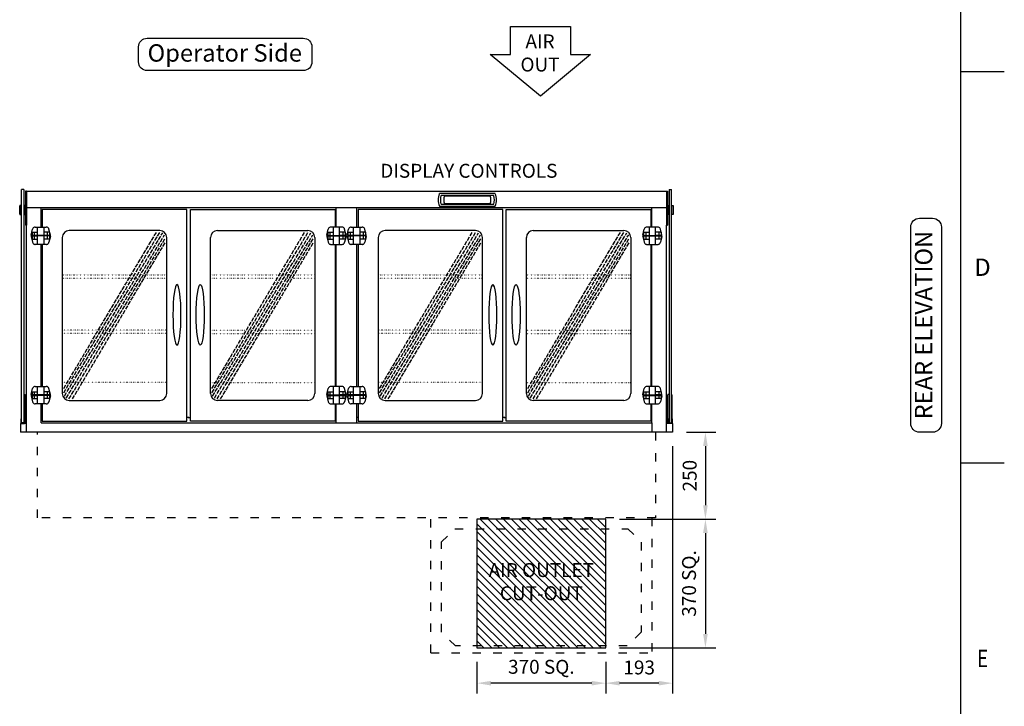
# Model space of a CAD drawing. Units: millimetres. Extents: x 0 to 4905, y 0 to 7201.
# Drawn here: x 1959 to 4790, y 1790 to 3764 of the extents above; entities that cross this region are included whole.
import ezdxf
from ezdxf.enums import TextEntityAlignment as Align

# ---------------------------------------------------------------- set-up
doc = ezdxf.new("R2010")
doc.units = ezdxf.units.MM
for name, pattern in [('DASH-SPACE-DASH', [30, 12, -18]), ('DASHED', [15, 12, -3]), ('DOTTED', [3.5, 0.5, -3])]:
    doc.linetypes.add(name, pattern=pattern)
for name, color, linetype in [('border', 6, 'Continuous'), ('GA geom', 7, 'Continuous'), ('GA Text', 7, 'Continuous')]:
    doc.layers.add(name, color=color, linetype=linetype)
doc.styles.add('CONVERTER_1', font='simplex.shx', dxfattribs={"width": 0.9025})
doc.styles.add('Counterline 1--1', font='simplex.shx', dxfattribs={"height": 2})
doc.styles.add('Counterline 1-20', font='simplex.shx', dxfattribs={"height": 40})
doc.dimstyles.new('counterline 1-20', dxfattribs={"dimscale": 20, "dimtxt": 40, "dimasz": 2, "dimexe": 1.5, "dimexo": 2, "dimgap": 1, "dimtad": 1, "dimdec": 0, "dimdsep": 46, "dimtxsty": 'Counterline 1-20', "dimcen": 0, "dimclrd": 256, "dimclre": 256, "dimclrt": 256, "dimadec": 1, "dimazin": 0, "dimtfac": 1, "dimtdec": 0, "dimtmove": 0, "dimatfit": 3, "dimfxl": 0, "dimarcsym": 0})

# ---------------------------------------------------------------- blocks, each defined once
blk = doc.blocks.new('*D21')
at = {"layer": 'Defpoints', "color": 0}
for p in [(3643.9, 2328), (3643.9, 1958), (3930.6, 1958)]:
    blk.add_point(p, dxfattribs=at)
at = {"layer": 'GA Text', "lineweight": -2}
for p, q in [((3683.9, 2328), (3960.6, 2328)), ((3930.6, 2288), (3930.6, 1998)), ((3683.9, 1958), (3960.6, 1958))]:
    blk.add_line(p, q, dxfattribs=at)
at = {"layer": 'GA Text'}
for points in [[(3923.9, 2288), (3937.3, 2288), (3930.6, 2328)], [(3923.9, 1998), (3937.3, 1998), (3930.6, 1958)]]:
    blk.add_solid(points, dxfattribs=at)
at = {"layer": 'GA Text', "insert": (3888.7, 2143), "char_height": 40, "attachment_point": 5, "rotation": 90, "style": 'Counterline 1-20'}
blk.add_mtext('370 SQ.', dxfattribs=at)
blk = doc.blocks.new('*D20')
at = {"layer": 'Defpoints', "color": 0}
for p in [(3836.4, 2578), (3643.9, 2328), (3930.6, 2328)]:
    blk.add_point(p, dxfattribs=at)
at = {"layer": 'GA Text', "lineweight": -2}
for p, q in [((3876.4, 2578), (3960.6, 2578)), ((3930.6, 2538), (3930.6, 2368)), ((3683.9, 2328), (3960.6, 2328))]:
    blk.add_line(p, q, dxfattribs=at)
at = {"layer": 'GA Text'}
for points in [[(3923.9, 2538), (3937.3, 2538), (3930.6, 2578)], [(3923.9, 2368), (3937.3, 2368), (3930.6, 2328)]]:
    blk.add_solid(points, dxfattribs=at)
at = {"layer": 'GA Text', "insert": (3890.6, 2453), "char_height": 40, "attachment_point": 5, "rotation": 90, "style": 'Counterline 1-20'}
blk.add_mtext('250', dxfattribs=at)
blk = doc.blocks.new('*D22')
at = {"layer": 'Defpoints', "color": 0}
for p in [(3836.4, 2578), (3643.9, 1958), (3643.9, 1856.2)]:
    blk.add_point(p, dxfattribs=at)
at = {"layer": 'GA Text', "lineweight": -2}
for p, q in [((3836.4, 2538), (3836.4, 1826.2)), ((3643.9, 1918), (3643.9, 1826.2)), ((3796.4, 1856.2), (3683.9, 1856.2))]:
    blk.add_line(p, q, dxfattribs=at)
at = {"layer": 'GA Text'}
for points in [[(3683.9, 1862.8), (3683.9, 1849.5), (3643.9, 1856.2)], [(3796.4, 1862.8), (3796.4, 1849.5), (3836.4, 1856.2)]]:
    blk.add_solid(points, dxfattribs=at)
at = {"layer": 'GA Text', "insert": (3740.2, 1896.2), "char_height": 40, "attachment_point": 5, "style": 'Counterline 1-20'}
blk.add_mtext('193', dxfattribs=at)
blk = doc.blocks.new('*D23')
at = {"layer": 'Defpoints', "color": 0}
for p in [(3273.9, 1958), (3643.9, 1958), (3273.9, 1856.2)]:
    blk.add_point(p, dxfattribs=at)
at = {"layer": 'GA Text', "lineweight": -2}
for p, q in [((3273.9, 1918), (3273.9, 1826.2)), ((3643.9, 1918), (3643.9, 1826.2)), ((3603.9, 1856.2), (3313.9, 1856.2))]:
    blk.add_line(p, q, dxfattribs=at)
at = {"layer": 'GA Text'}
for points in [[(3313.9, 1862.8), (3313.9, 1849.5), (3273.9, 1856.2)], [(3603.9, 1862.8), (3603.9, 1849.5), (3643.9, 1856.2)]]:
    blk.add_solid(points, dxfattribs=at)
at = {"layer": 'GA Text', "insert": (3458.9, 1898.1), "char_height": 40, "attachment_point": 5, "style": 'Counterline 1-20'}
blk.add_mtext('370 SQ.', dxfattribs=at)
blk = doc.blocks.new('ARROW')
at = {"layer": 'GA Text', "color": 7}
for p, q in [((-85.3, 81), (87.5, 81)), ((-85.3, 1), (-85.3, 81)), ((87.5, 81), (87.5, 1)), ((1.1, -119), (-142.9, 1)), ((-142.9, 1), (-85.3, 1)), ((145.1, 1), (1.1, -119)), ((87.5, 1), (145.1, 1))]:
    blk.add_line(p, q, dxfattribs=at)
blk = doc.blocks.new('A4 BROCHURE BORDER')
at = {"layer": 'border', "linetype": 'Continuous'}
for p, q in [((186.59, 8.44), (186.59, 278.44)), ((186.59, 143.44), (191.59, 143.44)), ((186.59, 98.44), (191.59, 98.44))]:
    blk.add_line(p, q, dxfattribs=at)
at = {"layer": 'border', "linetype": 'Continuous', "style": 'Counterline 1--1'}
blk.add_text('D', height=2, dxfattribs=at).set_placement((189.09, 120.94), align=Align.MIDDLE_CENTER)
at = {"layer": 'border', "linetype": 'Continuous', "style": 'Counterline 1--1', "width": 0.8}
blk.add_text('E', height=2, dxfattribs=at).set_placement((189.09, 75.94), align=Align.MIDDLE_CENTER)
at = {"layer": 'border', "style": 'Counterline 1--1'}
for tag, height, p in [('PRODUCT_RANGE', 2.7, (57.36, 40.94)), ('DESCRIPTION1', 2.5, (57.36, 35.69)), ('DESCRIPTION2', 2.5, (57.36, 31.19)), ('OPTION_NAME', 2.5, (57.36, 25.94)), ('ELECTRICS', 2, (136.35, 17.44)), ('SCALE', 2, (173.82, 11.52))]:
    blk.add_attdef(tag, text='', height=height, dxfattribs=at).set_placement(p, align=Align.MIDDLE_CENTER)
at = {"layer": 'border', "color": 220, "style": 'Counterline 1--1'}
for tag, height, p in [('ID_CODE', 4.25, (57.36, 19.44)), ('OPTION_CODE', 3.75, (57.36, 12.44))]:
    blk.add_attdef(tag, text='', height=height, dxfattribs=at).set_placement(p, align=Align.MIDDLE_CENTER)
at = {"layer": 'border', "style": 'Counterline 1--1'}
blk.add_attdef('WEIGHT', text='', height=2, dxfattribs=at).set_placement((178.37, 17.44), align=Align.MIDDLE_RIGHT)

msp = doc.modelspace()

# ---------------------------------------------------------------- hatches: boundary and pattern name
at = {"layer": 'GA geom'}
h = msp.add_hatch(dxfattribs=at)
h.set_pattern_fill('ANSI31', color=1, scale=5, style=0)
h.set_pattern_definition([(135, (12835.363, -3474.882), (11.22532, 11.22532), [])])
h.paths.add_polyline_path([(3273.9, 2328), (3273.9, 1958), (3643.9, 1958), (3643.9, 2328)])
h.paths.add_polyline_path([(3275.6, 2206.3), (3642.3, 2206.3), (3642.3, 2079.7), (3275.6, 2079.7)], flags=24)

# ---------------------------------------------------------------- linework, layer by layer
at = {"layer": 'GA geom', "color": 7, "linetype": 'Continuous'}
for p, q in [((1964.9, 2605), (1964.9, 3276)), ((1970.9, 3276), (1964.9, 3276)), ((1970.9, 3276), (1970.9, 2605)), ((1978.9, 3271), (1975.9, 3271)), ((1975.9, 3271), (1975.9, 3173.6)), ((1978.9, 3271), (1978.9, 3173.6)), ((3818.9, 3270), (1978.9, 3270)), ((3818.9, 3271), (3821.9, 3271)), ((3818.9, 3271), (3818.9, 3173.6)), ((3821.9, 3271), (3821.9, 3173.6)), ((3826.9, 3276), (3826.9, 2605)), ((3826.9, 3276), (3832.9, 3276)), ((3832.9, 2605), (3832.9, 3276)), ((1959.3, 3205), (1959.3, 3229)), ((1963.3, 3229.5), (1959.8, 3229.5)), ((1963.3, 3204.5), (1963.3, 3229.5)), ((1964.9, 3229.5), (1963.3, 3229.5)), ((1972.7, 3204.5), (1972.7, 3229.5)), ((1974.3, 3229.5), (1972.7, 3229.5)), ((1974.3, 3204.5), (1974.3, 3229.5)), ((1974.3, 3204.5), (1974.3, 3229.5)), ((1975.9, 3229.5), (1974.3, 3229.5)), ((3821.9, 3229.5), (3823.5, 3229.5)), ((3823.5, 3229.5), (3825.1, 3229.5)), ((3823.5, 3204.5), (3823.5, 3229.5)), ((3823.5, 3204.5), (3823.5, 3229.5)), ((3825.1, 3204.5), (3825.1, 3229.5)), ((3832.9, 3229.5), (3834.5, 3229.5)), ((3834.5, 3229.5), (3838, 3229.5)), ((3834.5, 3204.5), (3834.5, 3229.5)), ((3838.5, 3205), (3838.5, 3229)), ((1959.8, 3204.5), (1963.3, 3204.5)), ((1963.3, 3204.5), (1964.9, 3204.5)), ((1972.7, 3204.5), (1974.3, 3204.5)), ((1974.3, 3204.5), (1975.9, 3204.5)), ((3818.9, 3223.3), (1978.9, 3223.3)), ((2020.9, 3168), (2020.9, 3223.3)), ((2439.9, 3218), (2023.9, 3218)), ((2023.9, 3218), (2023.9, 3168)), ((2439.9, 2609.5), (2439.9, 3218)), ((2449.9, 3218), (2865.9, 3218)), ((2449.9, 2609.5), (2449.9, 3218)), ((2865.9, 3218), (2865.9, 3168)), ((2868.9, 3168), (2868.9, 3223.3)), ((2928.9, 3168), (2928.9, 3223.3)), ((3347.9, 3218), (2931.9, 3218)), ((2931.9, 3218), (2931.9, 3168)), ((3347.9, 2609.5), (3347.9, 3218)), ((3357.9, 2609.5), (3357.9, 3218)), ((3357.9, 3218), (3773.9, 3218)), ((3773.9, 3218), (3773.9, 3168)), ((3776.9, 3168), (3776.9, 3223.3)), ((3823.5, 3204.5), (3821.9, 3204.5)), ((3825.1, 3204.5), (3823.5, 3204.5)), ((3834.5, 3204.5), (3832.9, 3204.5)), ((3838, 3204.5), (3834.5, 3204.5)), ((1978.9, 3173.6), (1975.9, 3173.6)), ((1978.9, 2578), (1978.9, 3173.6)), ((3818.9, 2578), (3818.9, 3173.6)), ((3818.9, 3173.6), (3821.9, 3173.6)), ((2361.9, 3158), (2101.9, 3158)), ((2527.9, 3158), (2787.9, 3158)), ((3269.9, 3158), (3009.9, 3158)), ((3435.9, 3158), (3695.9, 3158)), ((2020.9, 2709.5), (2020.9, 3118)), ((2023.9, 3118), (2023.9, 2709.5)), ((2081.9, 3138), (2081.9, 2689.5)), ((2381.9, 2689.5), (2381.9, 3138)), ((2507.9, 2689.5), (2507.9, 3138)), ((2807.9, 3138), (2807.9, 2689.5)), ((2865.9, 3118), (2865.9, 2709.5)), ((2868.9, 2709.5), (2868.9, 3118)), ((2928.9, 2709.5), (2928.9, 3118)), ((2931.9, 3118), (2931.9, 2709.5)), ((2989.9, 3138), (2989.9, 2689.5)), ((3289.9, 2689.5), (3289.9, 3138)), ((3415.9, 2689.5), (3415.9, 3138)), ((3715.9, 3138), (3715.9, 2689.5)), ((3773.9, 3118), (3773.9, 2709.5)), ((3776.9, 2709.5), (3776.9, 3118)), ((1963.4, 2685.5), (1963.4, 2616.4)), ((1963.9, 2686), (1964.9, 2686)), ((1970.9, 2686), (1974.9, 2686)), ((1975.4, 2685.5), (1975.4, 2603)), ((1975.4, 2684), (1978.9, 2684)), ((2101.9, 2669.5), (2361.9, 2669.5)), ((2787.9, 2669.5), (2527.9, 2669.5)), ((3009.9, 2669.5), (3269.9, 2669.5)), ((3695.9, 2669.5), (3435.9, 2669.5)), ((3822.4, 2684), (3818.9, 2684)), ((3822.4, 2603), (3822.4, 2685.5)), ((3826.9, 2686), (3822.9, 2686)), ((3833.9, 2686), (3832.9, 2686)), ((3834.4, 2685.5), (3834.4, 2616.4)), ((2020.9, 2604.5), (2020.9, 2659.5)), ((2023.9, 2659.5), (2023.9, 2609.5)), ((2865.9, 2659.5), (2865.9, 2609.5)), ((2868.9, 2604.5), (2868.9, 2659.5)), ((2928.9, 2604.5), (2928.9, 2659.5)), ((2931.9, 2659.5), (2931.9, 2609.5)), ((3773.9, 2659.5), (3773.9, 2609.5)), ((3776.9, 2604.5), (3776.9, 2659.5)), ((2023.9, 2620.5), (2020.9, 2620.5)), ((2020.9, 2604.5), (3776.9, 2604.5)), ((2023.9, 2609.5), (2439.9, 2609.5)), ((2445.9, 2620.5), (2439.9, 2620.5)), ((2443.9, 2620.5), (2449.9, 2620.5)), ((2865.9, 2609.5), (2449.9, 2609.5)), ((2865.9, 2620.5), (2868.9, 2620.5)), ((2931.9, 2620.5), (2928.9, 2620.5)), ((2931.9, 2609.5), (3347.9, 2609.5)), ((3353.9, 2620.5), (3347.9, 2620.5)), ((3351.9, 2620.5), (3357.9, 2620.5)), ((3773.9, 2609.5), (3357.9, 2609.5)), ((3773.9, 2620.5), (3776.9, 2620.5)), ((3776.9, 2604.5), (3776.9, 2578)), ((1961.4, 2603), (1961.4, 2578)), ((1978.9, 2603), (1961.4, 2603)), ((3836.4, 2578), (1961.4, 2578)), ((1975.4, 2604), (1978.9, 2604)), ((3822.4, 2604), (3818.9, 2604)), ((3836.4, 2603), (3818.9, 2603)), ((3836.4, 2603), (3836.4, 2578))]:
    msp.add_line(p, q, dxfattribs=at)
at = {"layer": 'GA geom'}
for p, q in [((3326.2, 3264), (3166.3, 3264)), ((3322, 3258.4), (3170.5, 3258.4)), ((3180.6, 3257.6), (3311.9, 3257.6)), ((1972.7, 3229.5), (1970.9, 3229.5)), ((3166.3, 3228), (3326.2, 3228)), ((3170.5, 3233.6), (3322, 3233.6)), ((3311.9, 3234.5), (3180.6, 3234.5)), ((3825.1, 3229.5), (3826.9, 3229.5)), ((1972.7, 3204.5), (1970.9, 3204.5)), ((3825.1, 3204.5), (3826.9, 3204.5)), ((1992.4, 3144.9), (1996.5, 3161.9)), ((1994.9, 3153), (2001.2, 3153)), ((1994.9, 3153), (1994.9, 3143.5)), ((2045, 3143.5), (1994.9, 3143.5)), ((1994.9, 3143.5), (2001.2, 3143.5)), ((2045, 3142.5), (1994.9, 3142.5)), ((1994.9, 3142.5), (2001.2, 3142.5)), ((1994.9, 3142.5), (1994.9, 3133)), ((1995.3, 3142.5), (1995.3, 3143.5)), ((2001.2, 3153), (2001.2, 3143.5)), ((2001.2, 3153), (2010.9, 3153)), ((2001.2, 3143.5), (2011.1, 3143.5)), ((2001.2, 3142.5), (2001.2, 3133)), ((2001.2, 3142.5), (2011.1, 3142.5)), ((2001.4, 3142.5), (2001.4, 3143.5)), ((2004.2, 3168), (2035.6, 3168)), ((2010.9, 3118), (2010.9, 3168)), ((2028.8, 3143.5), (2011.1, 3143.5)), ((2028.8, 3142.5), (2011.1, 3142.5)), ((2011.9, 3142.5), (2011.9, 3143.5)), ((2011.9, 3142.5), (2011.9, 3143.5)), ((2027.9, 3142.5), (2027.9, 3143.5)), ((2027.9, 3142.5), (2027.9, 3143.5)), ((2038.7, 3143.5), (2028.8, 3143.5)), ((2038.7, 3142.5), (2028.8, 3142.5)), ((2028.9, 3168), (2028.9, 3118)), ((2038.7, 3153), (2028.9, 3153)), ((2038.4, 3142.5), (2038.4, 3143.5)), ((2038.7, 3153), (2038.7, 3143.5)), ((2045, 3153), (2038.7, 3153)), ((2045, 3143.5), (2038.7, 3143.5)), ((2038.7, 3142.5), (2038.7, 3133)), ((2045, 3142.5), (2038.7, 3142.5)), ((2047.5, 3144.9), (2043.4, 3161.9)), ((2044.5, 3142.5), (2044.5, 3143.5)), ((2045, 3153), (2045, 3143.5)), ((2045, 3142.5), (2045, 3133)), ((2842.4, 3144.9), (2846.5, 3161.9)), ((2844.9, 3153), (2851.2, 3153)), ((2844.9, 3153), (2844.9, 3143.5)), ((2844.9, 3143.5), (2895, 3143.5)), ((2844.9, 3143.5), (2851.2, 3143.5)), ((2844.9, 3142.5), (2895, 3142.5)), ((2844.9, 3142.5), (2851.2, 3142.5)), ((2844.9, 3142.5), (2844.9, 3133)), ((2845.3, 3142.5), (2845.3, 3143.5)), ((2851.2, 3153), (2860.9, 3153)), ((2851.2, 3153), (2851.2, 3143.5)), ((2851.2, 3143.5), (2861.1, 3143.5)), ((2851.2, 3142.5), (2861.1, 3142.5)), ((2851.2, 3142.5), (2851.2, 3133)), ((2851.4, 3142.5), (2851.4, 3143.5)), ((2885.6, 3168), (2854.2, 3168)), ((2860.9, 3168), (2860.9, 3118)), ((2861.1, 3143.5), (2878.8, 3143.5)), ((2861.1, 3142.5), (2878.8, 3142.5)), ((2861.9, 3142.5), (2861.9, 3143.5)), ((2861.9, 3142.5), (2861.9, 3143.5)), ((2877.9, 3142.5), (2877.9, 3143.5)), ((2877.9, 3142.5), (2877.9, 3143.5)), ((2888.7, 3143.5), (2878.8, 3143.5)), ((2888.7, 3142.5), (2878.8, 3142.5)), ((2878.9, 3118), (2878.9, 3168)), ((2888.7, 3153), (2878.9, 3153)), ((2888.4, 3142.5), (2888.4, 3143.5)), ((2895, 3153), (2888.7, 3153)), ((2888.7, 3153), (2888.7, 3143.5)), ((2895, 3143.5), (2888.7, 3143.5)), ((2895, 3142.5), (2888.7, 3142.5)), ((2888.7, 3142.5), (2888.7, 3133)), ((2897.5, 3144.9), (2893.4, 3161.9)), ((2894.5, 3142.5), (2894.5, 3143.5)), ((2895, 3153), (2895, 3143.5)), ((2895, 3142.5), (2895, 3133)), ((2900.4, 3144.9), (2904.5, 3161.9)), ((2902.9, 3153), (2909.2, 3153)), ((2902.9, 3153), (2902.9, 3143.5)), ((2902.9, 3143.5), (2909.2, 3143.5)), ((2953, 3143.5), (2902.9, 3143.5)), ((2902.9, 3142.5), (2909.2, 3142.5)), ((2902.9, 3142.5), (2902.9, 3133)), ((2953, 3142.5), (2902.9, 3142.5)), ((2903.3, 3142.5), (2903.3, 3143.5)), ((2909.2, 3153), (2918.9, 3153)), ((2909.2, 3153), (2909.2, 3143.5)), ((2909.2, 3143.5), (2919.1, 3143.5)), ((2909.2, 3142.5), (2919.1, 3142.5)), ((2909.2, 3142.5), (2909.2, 3133)), ((2909.4, 3142.5), (2909.4, 3143.5)), ((2912.2, 3168), (2943.6, 3168)), ((2918.9, 3118), (2918.9, 3168)), ((2936.8, 3143.5), (2919.1, 3143.5)), ((2936.8, 3142.5), (2919.1, 3142.5)), ((2919.9, 3142.5), (2919.9, 3143.5)), ((2919.9, 3142.5), (2919.9, 3143.5)), ((2935.9, 3142.5), (2935.9, 3143.5)), ((2935.9, 3142.5), (2935.9, 3143.5)), ((2946.7, 3143.5), (2936.8, 3143.5)), ((2946.7, 3142.5), (2936.8, 3142.5)), ((2936.9, 3168), (2936.9, 3118)), ((2946.7, 3153), (2936.9, 3153)), ((2946.4, 3142.5), (2946.4, 3143.5)), ((2953, 3153), (2946.7, 3153)), ((2946.7, 3153), (2946.7, 3143.5)), ((2953, 3143.5), (2946.7, 3143.5)), ((2953, 3142.5), (2946.7, 3142.5)), ((2946.7, 3142.5), (2946.7, 3133)), ((2955.5, 3144.9), (2951.4, 3161.9)), ((2952.5, 3142.5), (2952.5, 3143.5)), ((2953, 3153), (2953, 3143.5)), ((2953, 3142.5), (2953, 3133)), ((3750.4, 3144.9), (3754.5, 3161.9)), ((3752.9, 3153), (3752.9, 3143.5)), ((3752.9, 3153), (3759.2, 3153)), ((3752.9, 3143.5), (3803, 3143.5)), ((3752.9, 3143.5), (3759.2, 3143.5)), ((3752.9, 3142.5), (3803, 3142.5)), ((3752.9, 3142.5), (3752.9, 3133)), ((3752.9, 3142.5), (3759.2, 3142.5)), ((3753.3, 3142.5), (3753.3, 3143.5)), ((3759.2, 3153), (3768.9, 3153)), ((3759.2, 3153), (3759.2, 3143.5)), ((3759.2, 3143.5), (3769.1, 3143.5)), ((3759.2, 3142.5), (3769.1, 3142.5)), ((3759.2, 3142.5), (3759.2, 3133)), ((3759.4, 3142.5), (3759.4, 3143.5)), ((3793.6, 3168), (3762.2, 3168)), ((3768.9, 3168), (3768.9, 3118)), ((3769.1, 3143.5), (3786.8, 3143.5)), ((3769.1, 3142.5), (3786.8, 3142.5)), ((3769.9, 3142.5), (3769.9, 3143.5)), ((3769.9, 3142.5), (3769.9, 3143.5)), ((3785.9, 3142.5), (3785.9, 3143.5)), ((3785.9, 3142.5), (3785.9, 3143.5)), ((3796.7, 3143.5), (3786.8, 3143.5)), ((3796.7, 3142.5), (3786.8, 3142.5)), ((3786.9, 3118), (3786.9, 3168)), ((3796.7, 3153), (3786.9, 3153)), ((3796.4, 3142.5), (3796.4, 3143.5)), ((3796.7, 3153), (3796.7, 3143.5)), ((3803, 3153), (3796.7, 3153)), ((3803, 3143.5), (3796.7, 3143.5)), ((3796.7, 3142.5), (3796.7, 3133)), ((3803, 3142.5), (3796.7, 3142.5)), ((3805.5, 3144.9), (3801.4, 3161.9)), ((3802.5, 3142.5), (3802.5, 3143.5)), ((3803, 3153), (3803, 3143.5)), ((3803, 3142.5), (3803, 3133)), ((1992.4, 3141.1), (1996.5, 3124.1)), ((1994.9, 3133), (2001.2, 3133)), ((2001.2, 3133), (2010.9, 3133)), ((2035.6, 3118), (2004.2, 3118)), ((2038.7, 3133), (2028.9, 3133)), ((2045, 3133), (2038.7, 3133)), ((2047.5, 3141.1), (2043.4, 3124.1)), ((2842.4, 3141.1), (2846.5, 3124.1)), ((2844.9, 3133), (2851.2, 3133)), ((2851.2, 3133), (2860.9, 3133)), ((2854.2, 3118), (2885.6, 3118)), ((2888.7, 3133), (2878.9, 3133)), ((2895, 3133), (2888.7, 3133)), ((2897.5, 3141.1), (2893.4, 3124.1)), ((2900.4, 3141.1), (2904.5, 3124.1)), ((2902.9, 3133), (2909.2, 3133)), ((2909.2, 3133), (2918.9, 3133)), ((2943.6, 3118), (2912.2, 3118)), ((2946.7, 3133), (2936.9, 3133)), ((2953, 3133), (2946.7, 3133)), ((2955.5, 3141.1), (2951.4, 3124.1)), ((3750.4, 3141.1), (3754.5, 3124.1)), ((3752.9, 3133), (3759.2, 3133)), ((3759.2, 3133), (3768.9, 3133)), ((3762.2, 3118), (3793.6, 3118)), ((3796.7, 3133), (3786.9, 3133)), ((3803, 3133), (3796.7, 3133)), ((3805.5, 3141.1), (3801.4, 3124.1)), ((1992.4, 2686.4), (1996.5, 2703.4)), ((1994.9, 2694.5), (2001.2, 2694.5)), ((1994.9, 2694.5), (1994.9, 2685)), ((2001.2, 2694.5), (2001.2, 2685)), ((2001.2, 2694.5), (2010.9, 2694.5)), ((2004.2, 2709.5), (2035.6, 2709.5)), ((2010.9, 2659.5), (2010.9, 2709.5)), ((2028.9, 2709.5), (2028.9, 2659.5)), ((2038.7, 2694.5), (2028.9, 2694.5)), ((2038.7, 2694.5), (2038.7, 2685)), ((2045, 2694.5), (2038.7, 2694.5)), ((2047.5, 2686.4), (2043.4, 2703.4)), ((2045, 2694.5), (2045, 2685)), ((2842.4, 2686.4), (2846.5, 2703.4)), ((2844.9, 2694.5), (2844.9, 2685)), ((2844.9, 2694.5), (2851.2, 2694.5)), ((2851.2, 2694.5), (2860.9, 2694.5)), ((2851.2, 2694.5), (2851.2, 2685)), ((2885.6, 2709.5), (2854.2, 2709.5)), ((2860.9, 2709.5), (2860.9, 2659.5)), ((2878.9, 2659.5), (2878.9, 2709.5)), ((2888.7, 2694.5), (2878.9, 2694.5)), ((2895, 2694.5), (2888.7, 2694.5)), ((2888.7, 2694.5), (2888.7, 2685)), ((2897.5, 2686.4), (2893.4, 2703.4)), ((2895, 2694.5), (2895, 2685)), ((2900.4, 2686.4), (2904.5, 2703.4)), ((2902.9, 2694.5), (2909.2, 2694.5)), ((2902.9, 2694.5), (2902.9, 2685)), ((2909.2, 2694.5), (2909.2, 2685)), ((2909.2, 2694.5), (2918.9, 2694.5)), ((2912.2, 2709.5), (2943.6, 2709.5)), ((2918.9, 2659.5), (2918.9, 2709.5)), ((2936.9, 2709.5), (2936.9, 2659.5)), ((2946.7, 2694.5), (2936.9, 2694.5)), ((2946.7, 2694.5), (2946.7, 2685)), ((2953, 2694.5), (2946.7, 2694.5)), ((2955.5, 2686.4), (2951.4, 2703.4)), ((2953, 2694.5), (2953, 2685)), ((3750.4, 2686.4), (3754.5, 2703.4)), ((3752.9, 2694.5), (3759.2, 2694.5)), ((3752.9, 2694.5), (3752.9, 2685)), ((3759.2, 2694.5), (3759.2, 2685)), ((3759.2, 2694.5), (3768.9, 2694.5)), ((3793.6, 2709.5), (3762.2, 2709.5)), ((3768.9, 2709.5), (3768.9, 2659.5)), ((3786.9, 2659.5), (3786.9, 2709.5)), ((3796.7, 2694.5), (3786.9, 2694.5)), ((3796.7, 2694.5), (3796.7, 2685)), ((3803, 2694.5), (3796.7, 2694.5)), ((3805.5, 2686.4), (3801.4, 2703.4)), ((3803, 2694.5), (3803, 2685)), ((1992.4, 2682.6), (1996.5, 2665.6)), ((2045, 2685), (1994.9, 2685)), ((1994.9, 2685), (2001.2, 2685)), ((2045, 2684), (1994.9, 2684)), ((1994.9, 2684), (2001.2, 2684)), ((1994.9, 2684), (1994.9, 2674.5)), ((1994.9, 2674.5), (2001.2, 2674.5)), ((1995.3, 2684), (1995.3, 2685)), ((2001.2, 2685), (2011.1, 2685)), ((2001.2, 2684), (2001.2, 2674.5)), ((2001.2, 2684), (2011.1, 2684)), ((2001.2, 2674.5), (2010.9, 2674.5)), ((2001.4, 2684), (2001.4, 2685)), ((2028.8, 2685), (2011.1, 2685)), ((2028.8, 2684), (2011.1, 2684)), ((2011.9, 2684), (2011.9, 2685)), ((2011.9, 2684), (2011.9, 2685)), ((2027.9, 2684), (2027.9, 2685)), ((2027.9, 2684), (2027.9, 2685)), ((2038.7, 2685), (2028.8, 2685)), ((2038.7, 2684), (2028.8, 2684)), ((2038.7, 2674.5), (2028.9, 2674.5)), ((2038.4, 2684), (2038.4, 2685)), ((2045, 2685), (2038.7, 2685)), ((2038.7, 2684), (2038.7, 2674.5)), ((2045, 2684), (2038.7, 2684)), ((2045, 2674.5), (2038.7, 2674.5)), ((2047.5, 2682.6), (2043.4, 2665.6)), ((2044.5, 2684), (2044.5, 2685)), ((2045, 2684), (2045, 2674.5)), ((2842.4, 2682.6), (2846.5, 2665.6)), ((2844.9, 2685), (2895, 2685)), ((2844.9, 2685), (2851.2, 2685)), ((2844.9, 2684), (2895, 2684)), ((2844.9, 2684), (2844.9, 2674.5)), ((2844.9, 2684), (2851.2, 2684)), ((2844.9, 2674.5), (2851.2, 2674.5)), ((2845.3, 2684), (2845.3, 2685)), ((2851.2, 2685), (2861.1, 2685)), ((2851.2, 2684), (2861.1, 2684)), ((2851.2, 2684), (2851.2, 2674.5)), ((2851.2, 2674.5), (2860.9, 2674.5)), ((2851.4, 2684), (2851.4, 2685)), ((2861.1, 2685), (2878.8, 2685)), ((2861.1, 2684), (2878.8, 2684)), ((2861.9, 2684), (2861.9, 2685)), ((2861.9, 2684), (2861.9, 2685)), ((2877.9, 2684), (2877.9, 2685)), ((2877.9, 2684), (2877.9, 2685)), ((2888.7, 2685), (2878.8, 2685)), ((2888.7, 2684), (2878.8, 2684)), ((2888.7, 2674.5), (2878.9, 2674.5)), ((2888.4, 2684), (2888.4, 2685)), ((2895, 2685), (2888.7, 2685)), ((2895, 2684), (2888.7, 2684)), ((2888.7, 2684), (2888.7, 2674.5)), ((2895, 2674.5), (2888.7, 2674.5)), ((2897.5, 2682.6), (2893.4, 2665.6)), ((2894.5, 2684), (2894.5, 2685)), ((2895, 2684), (2895, 2674.5)), ((2900.4, 2682.6), (2904.5, 2665.6)), ((2953, 2685), (2902.9, 2685)), ((2902.9, 2685), (2909.2, 2685)), ((2953, 2684), (2902.9, 2684)), ((2902.9, 2684), (2909.2, 2684)), ((2902.9, 2684), (2902.9, 2674.5)), ((2902.9, 2674.5), (2909.2, 2674.5)), ((2903.3, 2684), (2903.3, 2685)), ((2909.2, 2685), (2919.1, 2685)), ((2909.2, 2684), (2919.1, 2684)), ((2909.2, 2684), (2909.2, 2674.5)), ((2909.2, 2674.5), (2918.9, 2674.5)), ((2909.4, 2684), (2909.4, 2685)), ((2936.8, 2685), (2919.1, 2685)), ((2936.8, 2684), (2919.1, 2684)), ((2919.9, 2684), (2919.9, 2685)), ((2919.9, 2684), (2919.9, 2685)), ((2935.9, 2684), (2935.9, 2685)), ((2935.9, 2684), (2935.9, 2685)), ((2946.7, 2685), (2936.8, 2685)), ((2946.7, 2684), (2936.8, 2684)), ((2946.7, 2674.5), (2936.9, 2674.5)), ((2946.4, 2684), (2946.4, 2685)), ((2953, 2685), (2946.7, 2685)), ((2946.7, 2684), (2946.7, 2674.5)), ((2953, 2684), (2946.7, 2684)), ((2953, 2674.5), (2946.7, 2674.5)), ((2955.5, 2682.6), (2951.4, 2665.6)), ((2952.5, 2684), (2952.5, 2685)), ((2953, 2684), (2953, 2674.5)), ((3750.4, 2682.6), (3754.5, 2665.6)), ((3752.9, 2685), (3803, 2685)), ((3752.9, 2685), (3759.2, 2685)), ((3752.9, 2684), (3803, 2684)), ((3752.9, 2684), (3759.2, 2684)), ((3752.9, 2684), (3752.9, 2674.5)), ((3752.9, 2674.5), (3759.2, 2674.5)), ((3753.3, 2684), (3753.3, 2685)), ((3759.2, 2685), (3769.1, 2685)), ((3759.2, 2684), (3759.2, 2674.5)), ((3759.2, 2684), (3769.1, 2684)), ((3759.2, 2674.5), (3768.9, 2674.5)), ((3759.4, 2684), (3759.4, 2685)), ((3769.1, 2685), (3786.8, 2685)), ((3769.1, 2684), (3786.8, 2684)), ((3769.9, 2684), (3769.9, 2685)), ((3769.9, 2684), (3769.9, 2685)), ((3785.9, 2684), (3785.9, 2685)), ((3785.9, 2684), (3785.9, 2685)), ((3796.7, 2685), (3786.8, 2685)), ((3796.7, 2684), (3786.8, 2684)), ((3796.7, 2674.5), (3786.9, 2674.5)), ((3796.4, 2684), (3796.4, 2685)), ((3803, 2685), (3796.7, 2685)), ((3796.7, 2684), (3796.7, 2674.5)), ((3803, 2684), (3796.7, 2684)), ((3803, 2674.5), (3796.7, 2674.5)), ((3805.5, 2682.6), (3801.4, 2665.6)), ((3802.5, 2684), (3802.5, 2685)), ((3803, 2684), (3803, 2674.5)), ((2035.6, 2659.5), (2004.2, 2659.5)), ((2854.2, 2659.5), (2885.6, 2659.5)), ((2943.6, 2659.5), (2912.2, 2659.5)), ((3762.2, 2659.5), (3793.6, 2659.5)), ((1964.9, 2611), (1962.9, 2611)), ((1972.9, 2611), (1970.9, 2611)), ((3824.9, 2611), (3826.9, 2611)), ((3832.9, 2611), (3834.9, 2611))]:
    msp.add_line(p, q, dxfattribs=at)
at = {"layer": 'GA geom', "color": 5, "linetype": 'DASHED'}
for p, q in [((2085.9, 2691.6), (2362.8, 3154)), ((2085.9, 2703.8), (2352.9, 3154)), ((2087.9, 2681.8), (2370.7, 3151.4)), ((2093.2, 2676.1), (2376, 3145.6)), ((2511.9, 2691.6), (2788.8, 3154)), ((2511.9, 2703.8), (2778.9, 3154)), ((2513.9, 2681.8), (2796.7, 3151.4)), ((2519.2, 2676.1), (2802, 3145.6)), ((2993.9, 2703.8), (3260.9, 3154)), ((2993.9, 2691.6), (3270.8, 3154)), ((2995.9, 2681.8), (3278.7, 3151.4)), ((3001.2, 2676.1), (3284, 3145.6)), ((3419.9, 2691.6), (3696.8, 3154)), ((3419.9, 2703.8), (3686.9, 3154)), ((3421.9, 2681.8), (3704.7, 3151.4)), ((3427.2, 2676.1), (3710, 3145.6)), ((2101, 2673.5), (2377.9, 3135.9)), ((2111, 2673.5), (2377.9, 3123.7)), ((2527, 2673.5), (2803.9, 3135.9)), ((2537, 2673.5), (2803.9, 3123.7)), ((3009, 2673.5), (3285.9, 3135.9)), ((3019, 2673.5), (3285.9, 3123.7)), ((3435, 2673.5), (3711.9, 3135.9)), ((3445, 2673.5), (3711.9, 3123.7))]:
    msp.add_line(p, q, dxfattribs=at)
at = {"layer": 'GA geom', "color": 5, "linetype": 'DOTTED'}
for p, q in [((2081.9, 3030.7), (2381.9, 3030.7)), ((2507.9, 3030.7), (2807.9, 3030.7)), ((2989.9, 3030.7), (3289.9, 3030.7)), ((3415.9, 3030.7), (3715.9, 3030.7)), ((2081.9, 3020.7), (2381.9, 3020.7)), ((2507.9, 3020.7), (2807.9, 3020.7)), ((2989.9, 3020.7), (3289.9, 3020.7)), ((3415.9, 3020.7), (3715.9, 3020.7)), ((2381.9, 2871.7), (2081.9, 2871.7)), ((2381.9, 2861.7), (2081.9, 2861.7)), ((2507.9, 2871.7), (2807.9, 2871.7)), ((2507.9, 2861.7), (2807.9, 2861.7)), ((3289.9, 2871.7), (2989.9, 2871.7)), ((3289.9, 2861.7), (2989.9, 2861.7)), ((3415.9, 2871.7), (3715.9, 2871.7)), ((3415.9, 2861.7), (3715.9, 2861.7)), ((2381.9, 2721), (2081.9, 2721)), ((2507.9, 2721), (2807.9, 2721)), ((3289.9, 2721), (2989.9, 2721)), ((3415.9, 2721), (3715.9, 2721))]:
    msp.add_line(p, q, dxfattribs=at)
at = {"layer": 'GA geom', "linetype": 'DASH-SPACE-DASH', "ltscale": 2}
for p, q in [((2010.7, 2331.5), (2010.7, 2578)), ((3787.1, 2578), (3787.1, 2331.5)), ((3787.1, 2331.5), (2010.7, 2331.5)), ((3140.9, 1943.9), (3140.9, 2331.5)), ((3776.9, 2331.5), (3776.9, 1943.9)), ((3172.2, 2262.3), (3210.3, 2300.4)), ((3210.3, 2300.4), (3707.6, 2300.4)), ((3707.6, 2300.4), (3745.7, 2262.2)), ((3172.2, 2003), (3172.2, 2262.3)), ((3745.7, 2262.2), (3745.7, 2003)), ((3211.8, 1963.4), (3172.2, 2003)), ((3745.7, 2003), (3706.1, 1963.4)), ((3140.9, 1943), (3140.9, 1963)), ((3706.1, 1963.4), (3211.8, 1963.4)), ((3140.9, 1943.9), (3776.9, 1943.9))]:
    msp.add_line(p, q, dxfattribs=at)
at = {"layer": 'GA geom'}
for points in [[(1970.9, 2605), (1964.9, 2605), (1964.9, 2616.4), (1962.9, 2616.4), (1962.9, 2603), (1972.9, 2603), (1972.9, 2616.4), (1970.9, 2616.4), (1970.9, 2605)], [(3826.9, 2605), (3832.9, 2605), (3832.9, 2616.4), (3834.9, 2616.4), (3834.9, 2603), (3824.9, 2603), (3824.9, 2616.4), (3826.9, 2616.4), (3826.9, 2605)]]:
    msp.add_lwpolyline(points, dxfattribs=at)
at = {"layer": 'GA geom', "color": 1}
msp.add_lwpolyline([(3643.9, 2328), (3273.9, 2328), (3273.9, 1958), (3643.9, 1958)], close=True, dxfattribs=at)
at = {"layer": 'GA geom'}
for centre, radius, start, end in [((3210.3, 3246), 47.8, 158.1908, 201.8092), ((3210.3, 3246), 41.7, 162.6769, 197.3231), ((3210.3, 3246), 31.9, 158.7742, 201.2258), ((3282.2, 3246), 31.9, 338.7742, 21.2258), ((3282.2, 3246), 41.7, 342.6769, 17.3231), ((3282.2, 3246), 47.8, 338.1908, 21.8092), ((2001.1, 3143), 8.97, 167.9808, 192.0192), ((2004.2, 3160), 8, 106.762, 166.5043), ((2004.2, 3160), 8, 90, 106.762), ((2035.6, 3160), 8, 73.238, 90), ((2035.6, 3160), 8, 13.4957, 73.238), ((2038.7, 3143), 8.97, 347.9808, 12.0192), ((2851.1, 3143), 8.97, 167.9808, 192.0192), ((2854.2, 3160), 8, 106.762, 166.5043), ((2854.2, 3160), 8, 90, 106.762), ((2885.6, 3160), 8, 73.238, 90), ((2885.6, 3160), 8, 13.4957, 73.238), ((2888.7, 3143), 8.97, 347.9808, 12.0192), ((2909.1, 3143), 8.97, 167.9808, 192.0192), ((2912.2, 3160), 8, 106.762, 166.5043), ((2912.2, 3160), 8, 90, 106.762), ((2943.6, 3160), 8, 73.238, 90), ((2943.6, 3160), 8, 13.4957, 73.238), ((2946.7, 3143), 8.97, 347.9808, 12.0192), ((3759.1, 3143), 8.97, 167.9808, 192.0192), ((3762.2, 3160), 8, 106.762, 166.5043), ((3762.2, 3160), 8, 90, 106.762), ((3793.6, 3160), 8, 73.238, 90), ((3793.6, 3160), 8, 13.4957, 73.238), ((3796.7, 3143), 8.97, 347.9808, 12.0192), ((2004.2, 3126), 8, 193.4957, 253.238), ((2004.2, 3126), 8, 253.238, 270), ((2035.6, 3126), 8, 270, 286.762), ((2035.6, 3126), 8, 286.762, 346.5043), ((2854.2, 3126), 8, 193.4957, 253.238), ((2854.2, 3126), 8, 253.238, 270), ((2885.6, 3126), 8, 270, 286.762), ((2885.6, 3126), 8, 286.762, 346.5043), ((2912.2, 3126), 8, 193.4957, 253.238), ((2912.2, 3126), 8, 253.238, 270), ((2943.6, 3126), 8, 270, 286.762), ((2943.6, 3126), 8, 286.762, 346.5043), ((3762.2, 3126), 8, 193.4957, 253.238), ((3762.2, 3126), 8, 253.238, 270), ((3793.6, 3126), 8, 270, 286.762), ((3793.6, 3126), 8, 286.762, 346.5043), ((2004.2, 2701.5), 8, 106.762, 166.5043), ((2004.2, 2701.5), 8, 90, 106.762), ((2035.6, 2701.5), 8, 73.238, 90), ((2035.6, 2701.5), 8, 13.4957, 73.238), ((2854.2, 2701.5), 8, 106.762, 166.5043), ((2854.2, 2701.5), 8, 90, 106.762), ((2885.6, 2701.5), 8, 73.238, 90), ((2885.6, 2701.5), 8, 13.4957, 73.238), ((2912.2, 2701.5), 8, 106.762, 166.5043), ((2912.2, 2701.5), 8, 90, 106.762), ((2943.6, 2701.5), 8, 73.238, 90), ((2943.6, 2701.5), 8, 13.4957, 73.238), ((3762.2, 2701.5), 8, 106.762, 166.5043), ((3762.2, 2701.5), 8, 90, 106.762), ((3793.6, 2701.5), 8, 73.238, 90), ((3793.6, 2701.5), 8, 13.4957, 73.238), ((2001.1, 2684.5), 8.97, 167.9808, 192.0192), ((2004.2, 2667.5), 8, 193.4957, 253.238), ((2035.6, 2667.5), 8, 286.762, 346.5043), ((2038.7, 2684.5), 8.97, 347.9808, 12.0192), ((2851.1, 2684.5), 8.97, 167.9808, 192.0192), ((2854.2, 2667.5), 8, 193.4957, 253.238), ((2885.6, 2667.5), 8, 286.762, 346.5043), ((2888.7, 2684.5), 8.97, 347.9808, 12.0192), ((2909.1, 2684.5), 8.97, 167.9808, 192.0192), ((2912.2, 2667.5), 8, 193.4957, 253.238), ((2943.6, 2667.5), 8, 286.762, 346.5043), ((2946.7, 2684.5), 8.97, 347.9808, 12.0192), ((3759.1, 2684.5), 8.97, 167.9808, 192.0192), ((3762.2, 2667.5), 8, 193.4957, 253.238), ((3793.6, 2667.5), 8, 286.762, 346.5043), ((3796.7, 2684.5), 8.97, 347.9808, 12.0192), ((2004.2, 2667.5), 8, 253.238, 270), ((2035.6, 2667.5), 8, 270, 286.762), ((2854.2, 2667.5), 8, 253.238, 270), ((2885.6, 2667.5), 8, 270, 286.762), ((2912.2, 2667.5), 8, 253.238, 270), ((2943.6, 2667.5), 8, 270, 286.762), ((3762.2, 2667.5), 8, 253.238, 270), ((3793.6, 2667.5), 8, 270, 286.762)]:
    msp.add_arc(centre, radius, start, end, dxfattribs=at)
at = {"layer": 'GA geom', "color": 7, "linetype": 'Continuous'}
for centre, radius, start, end in [((1959.8, 3229), 0.5, 90, 180), ((3838, 3229), 0.5, 0, 90), ((1959.8, 3205), 0.5, 180, 270), ((3838, 3205), 0.5, 270, 0), ((2101.9, 3138), 20, 90, 180), ((2361.9, 3138), 20, 0, 90), ((2527.9, 3138), 20, 90, 180), ((2787.9, 3138), 20, 0, 90), ((3009.9, 3138), 20, 90, 180), ((3269.9, 3138), 20, 0, 90), ((3435.9, 3138), 20, 90, 180), ((3695.9, 3138), 20, 0, 90), ((2101.9, 2689.5), 20, 180, 270), ((2361.9, 2689.5), 20, 270, 0), ((2527.9, 2689.5), 20, 180, 270), ((2787.9, 2689.5), 20, 270, 0), ((3009.9, 2689.5), 20, 180, 270), ((3269.9, 2689.5), 20, 270, 0), ((3435.9, 2689.5), 20, 180, 270), ((3695.9, 2689.5), 20, 270, 0), ((1963.9, 2685.5), 0.5, 90, 180), ((1974.9, 2685.5), 0.5, 0, 90), ((3822.9, 2685.5), 0.5, 90, 180), ((3833.9, 2685.5), 0.5, 0, 90)]:
    msp.add_arc(centre, radius, start, end, dxfattribs=at)
at = {"layer": 'GA geom', "extrusion": (0, 0, -1)}
for centre in [(2411.5, 2915.4), (3319.5, 2915.4)]:
    msp.add_ellipse(centre, major_axis=(0, 87.4), ratio=0.131896, dxfattribs=at)
at = {"layer": 'GA geom'}
for centre in [(2478.4, 2915.4), (3386.4, 2915.4)]:
    msp.add_ellipse(centre, major_axis=(0, 87.4), ratio=0.131896, dxfattribs=at)
for points, knots in [([(3165.9, 3263.8), (3165.9, 3263.8), (3166, 3263.9), (3166.1, 3264), (3166.2, 3264), (3166.3, 3264), (3166.3, 3264)], [0, 0, 0, 0, 0.283357, 0.566712, 0.849952, 1, 1, 1, 1]), ([(3326.6, 3263.8), (3326.5, 3263.8), (3326.5, 3263.9), (3326.4, 3264), (3326.3, 3264), (3326.2, 3264), (3326.2, 3264)], [0, 0, 0, 0, 0.283357, 0.566712, 0.849952, 1, 1, 1, 1]), ([(3166.3, 3228), (3166.2, 3228), (3166.2, 3228), (3166, 3228.1), (3166, 3228.2), (3165.9, 3228.3), (3165.9, 3228.3)], [0, 0, 0, 0, 0.2833157, 0.5666589, 0.8499424, 1, 1, 1, 1]), ([(3326.2, 3228), (3326.2, 3228), (3326.3, 3228), (3326.4, 3228.1), (3326.5, 3228.2), (3326.5, 3228.3), (3326.6, 3228.3)], [0, 0, 0, 0, 0.2833157, 0.5666589, 0.8499424, 1, 1, 1, 1])]:
    msp.add_open_spline(points, degree=3, knots=knots, dxfattribs=at)
at = {"layer": 'GA Text'}
msp.add_lwpolyline([(2300.9, 3686.1, -0.414214), (2325.9, 3711.1), (2774.4, 3711.1, -0.414214), (2799.4, 3686.1), (2799.4, 3643, -0.414214), (2774.4, 3618), (2325.9, 3618, -0.414214), (2300.9, 3643)], format="xyb", close=True, dxfattribs=at)
at = {"layer": 'GA Text', "color": 7}
msp.add_lwpolyline([(4545.8, 2578, -0.414214), (4520.8, 2603), (4520.8, 3168.1, -0.414214), (4545.8, 3193.1), (4583.9, 3193.1, -0.414214), (4608.9, 3168.1), (4608.9, 2603, -0.414214), (4583.9, 2578)], format="xyb", close=True, dxfattribs=at)

# ---------------------------------------------------------------- block references
at = {"layer": 'GA geom', "xscale": 25, "yscale": 25, "zscale": 25}
msp.add_blockref('A4 BROCHURE BORDER', (0, 29), dxfattribs=at)
at = {"layer": 'GA geom'}
msp.add_blockref('ARROW', (3455.2, 3663.5), dxfattribs=at)

# ---------------------------------------------------------------- texts
at = {"layer": 'GA Text', "attachment_point": 5, "style": 'CONVERTER_1'}
for s, insert, char_height in [('AIR\\POUT', (3455.2, 3663.5), 40), ('Operator Side', (2548.9, 3662.2), 50)]:
    msp.add_mtext(s, dxfattribs=dict(at, insert=insert, char_height=char_height))
at = {"layer": 'GA Text', "insert": (3250.6, 3324.6), "char_height": 40, "width": 776.42, "attachment_point": 5, "style": 'Counterline 1-20'}
msp.add_mtext('DISPLAY CONTROLS', dxfattribs=at)
at = {"layer": 'GA Text', "color": 7, "insert": (4564.3, 2886), "char_height": 50, "attachment_point": 5, "rotation": 90, "style": 'CONVERTER_1'}
msp.add_mtext('REAR ELEVATION', dxfattribs=at)
at = {"layer": 'GA Text', "color": 1, "insert": (3458.9, 2143), "char_height": 40, "width": 351.22, "attachment_point": 5, "style": 'Counterline 1-20'}
msp.add_mtext('AIR OUTLET\\PCUT-OUT', dxfattribs=at)

# ---------------------------------------------------------------- dimensions: what is measured, and where the dimension line sits
at = {"layer": 'GA Text'}
for base, p1, p2, angle, picture, middle in [((3930.6, 2328), (3836.4, 2578), (3643.9, 2328), 90, '*D20', (3890.6, 2453)), ((3643.9315521, 1856.159754), (3836.4315521, 2577.9925617), (3643.9315521, 1957.9925617), 180, '*D22', (3740.1815521, 1896.159754))]:
    dim = msp.add_linear_dim(base=base, p1=p1, p2=p2, angle=angle, dimstyle='counterline 1-20', dxfattribs=at)
    dim.commit()
    dim.dimension.update_dxf_attribs({"geometry": picture, "text_midpoint": middle})
for base, p1, p2, angle, picture, middle in [((3930.6, 1958), (3643.9, 2328), (3643.9, 1958), 90, '*D21', (3888.7, 2143)), ((3273.9, 1856.2), (3643.9, 1958), (3273.9, 1958), 180, '*D23', (3458.9, 1898.1))]:
    dim = msp.add_linear_dim(base=base, p1=p1, p2=p2, angle=angle, dimstyle='counterline 1-20', override={"dimpost": ' SQ.', "dimtmove": 1}, dxfattribs=at)
    dim.commit()
    dim.dimension.update_dxf_attribs({"geometry": picture, "text_midpoint": middle})

doc.saveas('drawing.dxf')
